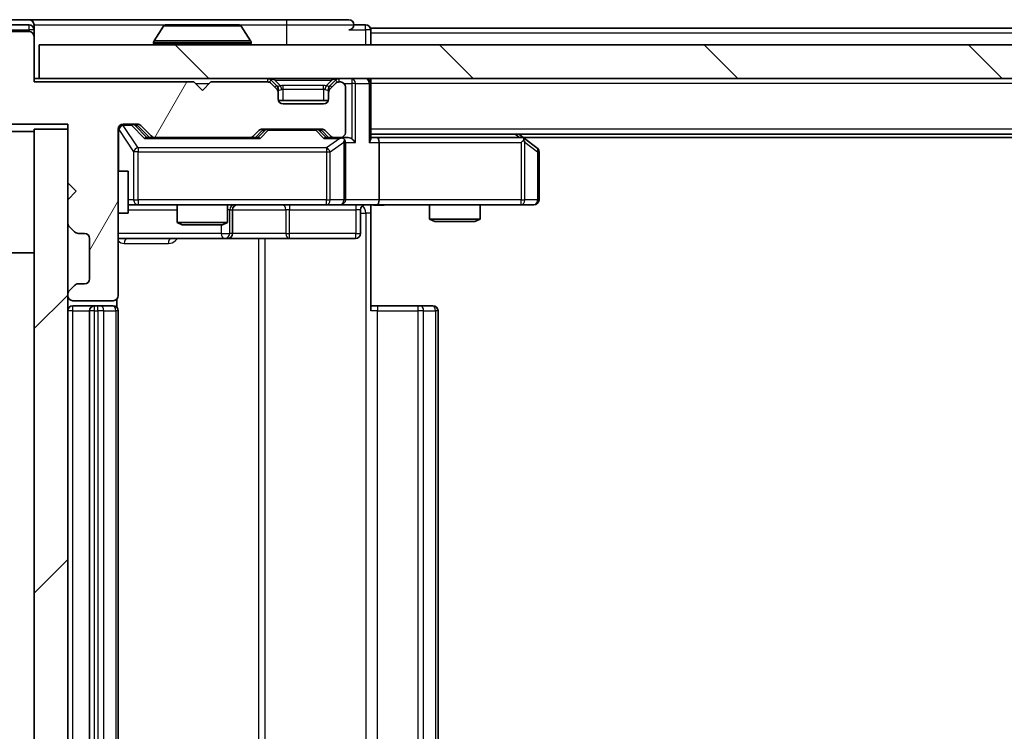
# Model space of a CAD drawing. Units: millimetres. Extents: x 0 to 5795, y 0 to 984.
# Drawn here: x 1811 to 1870, y 776 to 819 of the extents above; entities that cross this region are included whole.
import ezdxf

# ---------------------------------------------------------------- set-up
doc = ezdxf.new("R2010")
doc.units = ezdxf.units.MM
doc.header["$LTSCALE"] = 2.5
for name, color, linetype, lineweight in [('Hatch (ISO)', 1, 'Continuous', 18), ('Visible (ISO)', 7, 'Continuous', 35), ('Visible Narrow (ISO)', 7, 'Continuous', 25)]:
    doc.layers.add(name, color=color, linetype=linetype, lineweight=lineweight)

msp = doc.modelspace()

# ---------------------------------------------------------------- hatches: boundary and pattern name
at = {"layer": 'Hatch (ISO)'}
h = msp.add_hatch(dxfattribs=at)
h.set_pattern_fill('ANSI31', color=256, scale=88.9, angle=14.999978, style=0)
h.set_pattern_definition([(60, (936.75, -28), (-9.62371, 5.55625), [])])
edge = h.paths.add_edge_path()
edge.add_line((1821.5597, 814.8256), (1812.0597, 814.8256))
edge.add_line((1812.0597, 814.8256), (1812.0597, 817.5256))
edge.add_ellipse((1811.7597, 817.5256), major_axis=(0, 0.3), ratio=1, start_angle=270, end_angle=360)
edge.add_line((1811.7597, 817.8256), (1810.6533, 817.8256))
edge.add_ellipse((1810.6533, 817.6256), major_axis=(-0.2, 0), ratio=1, start_angle=270, end_angle=320.194429)
edge.add_line((1810.4997, 817.7536), (1808.106, 814.8812))
edge.add_ellipse((1808.2597, 814.7531), major_axis=(-0.128, -0.1536), ratio=1, start_angle=270, end_angle=309.805571)
edge.add_line((1808.0597, 814.7531), (1808.0597, 812.6256))
edge.add_ellipse((1808.3597, 812.6256), major_axis=(0, -0.3), ratio=1, start_angle=270, end_angle=360)
edge.add_line((1808.3597, 812.3256), (1814.0597, 812.3256))
edge.add_line((1814.0597, 812.3256), (1814.0597, 808.8256))
edge.add_line((1814.0597, 808.8256), (1814.5597, 808.3256))
edge.add_line((1814.5597, 808.3256), (1814.0597, 807.8256))
edge.add_line((1814.0597, 807.8256), (1814.0597, 806.4498))
edge.add_ellipse((1814.3597, 806.4498), major_axis=(0, -0.3), ratio=1, start_angle=270, end_angle=315)
edge.add_line((1814.1475, 806.2377), (1814.4718, 805.9134))
edge.add_ellipse((1814.6839, 806.1256), major_axis=(0.2121, -0.2121), ratio=1, start_angle=270, end_angle=315)
edge.add_line((1814.6839, 805.8256), (1815.0597, 805.8256))
edge.add_ellipse((1815.0597, 805.5256), major_axis=(0.3, 0), ratio=1, start_angle=0, end_angle=90, ccw=False)
edge.add_line((1815.3597, 805.5256), (1815.3597, 803.1256))
edge.add_ellipse((1815.0597, 803.1256), major_axis=(0, -0.3), ratio=1, start_angle=0, end_angle=90, ccw=False)
edge.add_line((1815.0597, 802.8256), (1814.6839, 802.8256))
edge.add_ellipse((1814.6839, 802.5256), major_axis=(-0.3, 0), ratio=1, start_angle=270, end_angle=315)
edge.add_line((1814.4718, 802.7377), (1814.1475, 802.4134))
edge.add_ellipse((1814.3597, 802.2013), major_axis=(-0.2121, -0.2121), ratio=1, start_angle=270, end_angle=315)
edge.add_line((1814.0597, 802.2013), (1814.0597, 802.1256))
edge.add_ellipse((1814.3597, 802.1256), major_axis=(0, -0.3), ratio=1, start_angle=270, end_angle=360)
edge.add_line((1814.3597, 801.8256), (1816.7597, 801.8256))
edge.add_ellipse((1816.7597, 802.1256), major_axis=(0.3, 0), ratio=1, start_angle=270, end_angle=360)
edge.add_line((1817.0597, 802.1256), (1817.0597, 812.0256))
edge.add_ellipse((1817.3597, 812.0256), major_axis=(0, 0.3), ratio=1, start_angle=0, end_angle=90, ccw=False)
edge.add_line((1817.3597, 812.3256), (1818.1854, 812.3256))
edge.add_ellipse((1818.1854, 812.0256), major_axis=(0.3, 0), ratio=1, start_angle=45, end_angle=90, ccw=False)
edge.add_line((1818.3975, 812.2377), (1819.0218, 811.6134))
edge.add_ellipse((1819.2339, 811.8256), major_axis=(0.2121, -0.2121), ratio=1, start_angle=270, end_angle=315)
edge.add_line((1819.2339, 811.5256), (1824.8854, 811.5256))
edge.add_ellipse((1824.8854, 811.8256), major_axis=(0.3, 0), ratio=1, start_angle=270, end_angle=315)
edge.add_line((1825.0975, 811.6134), (1825.4218, 811.9377))
edge.add_ellipse((1825.6339, 811.7256), major_axis=(0.2121, 0.2121), ratio=1, start_angle=45, end_angle=90, ccw=False)
edge.add_line((1825.6339, 812.0256), (1829.1354, 812.0256))
edge.add_ellipse((1829.1354, 811.7256), major_axis=(0.3, 0), ratio=1, start_angle=45, end_angle=90, ccw=False)
edge.add_line((1829.3475, 811.9377), (1829.6718, 811.6134))
edge.add_ellipse((1829.8839, 811.8256), major_axis=(0.2121, -0.2121), ratio=1, start_angle=270, end_angle=315)
edge.add_line((1829.8839, 811.5256), (1830.2597, 811.5256))
edge.add_ellipse((1830.2597, 811.8256), major_axis=(0.3, 0), ratio=1, start_angle=270, end_angle=360)
edge.add_line((1830.5597, 811.8256), (1830.5597, 814.5256))
edge.add_ellipse((1830.2597, 814.5256), major_axis=(0, 0.3), ratio=1, start_angle=270, end_angle=360)
edge.add_line((1830.2597, 814.8256), (1830.1839, 814.8256))
edge.add_ellipse((1830.1839, 814.5256), major_axis=(-0.3, 0), ratio=1, start_angle=270, end_angle=315)
edge.add_line((1829.9718, 814.7377), (1829.6475, 814.4134))
edge.add_ellipse((1829.8597, 814.2013), major_axis=(-0.2121, -0.2121), ratio=1, start_angle=270, end_angle=315)
edge.add_line((1829.5597, 814.2013), (1829.5597, 813.8256))
edge.add_ellipse((1829.2597, 813.8256), major_axis=(0, -0.3), ratio=1, start_angle=0, end_angle=90, ccw=False)
edge.add_line((1829.2597, 813.5256), (1826.8597, 813.5256))
edge.add_ellipse((1826.8597, 813.8256), major_axis=(-0.3, 0), ratio=1, start_angle=0, end_angle=90, ccw=False)
edge.add_line((1826.5597, 813.8256), (1826.5597, 814.2013))
edge.add_ellipse((1826.2597, 814.2013), major_axis=(0, 0.3), ratio=1, start_angle=270, end_angle=315)
edge.add_line((1826.4718, 814.4134), (1826.1475, 814.7377))
edge.add_ellipse((1825.9354, 814.5256), major_axis=(-0.2121, 0.2121), ratio=1, start_angle=270, end_angle=315)
edge.add_line((1825.9354, 814.8256), (1822.5597, 814.8256))
edge.add_line((1822.5597, 814.8256), (1822.0597, 814.3256))
edge.add_line((1822.0597, 814.3256), (1821.5597, 814.8256))
h = msp.add_hatch(dxfattribs=at)
h.set_pattern_fill('ANSI31', color=256, scale=88.9, angle=90.00021, style=0)
h.set_pattern_definition([(135.0002, (936.75, -28), (-7.857695, -7.85775), [])])
h.paths.add_polyline_path([(1812.3597, 817.0256), (1812.3597, 815.0256), (1961.7597, 815.0256), (1961.7597, 817.0256)])
h = msp.add_hatch(dxfattribs=at)
h.set_pattern_fill('ANSI31', color=256, scale=88.9, style=0)
h.set_pattern_definition([(45, (936.75, -28), (-7.85772, 7.85772), [])])
h.paths.add_polyline_path([(1814.0597, 812.0256), (1812.0597, 812.0256), (1812.0597, 737.0256), (1814.0597, 737.0256)])

# ---------------------------------------------------------------- linework, layer by layer
at = {"layer": 'Visible (ISO)'}
for p, q in [((1811.7597, 818.5256), (1809.7002, 818.5256)), ((1827.0597, 818.5256), (1811.7597, 818.5256)), ((1830.7597, 818.5256), (1827.0597, 818.5256)), ((1811.7597, 818.2256), (1810.101, 818.2256)), ((1811.7597, 817.8256), (1810.6533, 817.8256)), ((1812.0597, 818.2256), (1812.0597, 817.9256)), ((1812.0597, 817.5256), (1812.0597, 817.9256)), ((1819.7505, 818.1346), (1819.192, 817.2753)), ((1824.2011, 818.2256), (1819.9182, 818.2256)), ((1824.3688, 818.1346), (1824.9274, 817.2753)), ((1831.7597, 818.2256), (1831.0597, 818.2256)), ((1942.0597, 818.0256), (1832.0597, 818.0256)), ((1832.0597, 818.0256), (1832.0597, 817.7256)), ((1812.0597, 814.8256), (1812.0597, 817.5256)), ((1832.0597, 817.0256), (1832.0597, 817.7256)), ((1812.3597, 817.0256), (1812.3597, 815.0256)), ((1961.7597, 817.0256), (1812.3597, 817.0256)), ((1819.1597, 817.1256), (1819.1597, 817.1663)), ((1824.9597, 817.1256), (1824.9597, 817.1663)), ((1812.3597, 815.0256), (1812.0597, 815.0256)), ((1812.3597, 815.0256), (1961.7597, 815.0256)), ((1826.4718, 814.6134), (1826.1475, 814.9377)), ((1829.9718, 814.9377), (1829.6475, 814.6134)), ((1832.0597, 815.0256), (1832.0597, 814.7256)), ((1821.5597, 814.8256), (1812.0597, 814.8256)), ((1822.0597, 814.3256), (1821.5597, 814.8256)), ((1822.5597, 814.8256), (1822.0597, 814.3256)), ((1825.9354, 814.8256), (1822.5597, 814.8256)), ((1826.4718, 814.4134), (1826.1475, 814.7377)), ((1826.4922, 814.593), (1826.4718, 814.6134)), ((1826.5597, 814.2013), (1826.5597, 814.4013)), ((1829.5597, 814.4013), (1829.5597, 814.2013)), ((1829.6475, 814.6134), (1829.6271, 814.593)), ((1829.9718, 814.7377), (1829.6475, 814.4134)), ((1830.2597, 814.8256), (1830.1839, 814.8256)), ((1830.5597, 811.8256), (1830.5597, 814.5256)), ((1832.0597, 811.4377), (1832.0597, 814.7256)), ((1826.5597, 813.8256), (1826.5597, 814.2013)), ((1829.5425, 813.7256), (1826.5768, 813.7256)), ((1829.5597, 814.2013), (1829.5597, 813.8256)), ((1829.2597, 813.5256), (1826.8597, 813.5256)), ((1808.3597, 812.3256), (1814.0597, 812.3256)), ((1814.0597, 812.0256), (1812.0597, 812.0256)), ((1812.0597, 812.0256), (1812.0597, 737.0256)), ((1814.0597, 812.3256), (1814.0597, 808.8256)), ((1814.0597, 737.0256), (1814.0597, 812.0256)), ((1817.0597, 802.1256), (1817.0597, 812.0256)), ((1817.3597, 812.3256), (1818.1854, 812.3256)), ((1818.1975, 812.2377), (1818.9097, 811.5256)), ((1818.3975, 812.2377), (1819.0218, 811.6134)), ((1825.0975, 811.6134), (1825.4218, 811.9377)), ((1825.2097, 811.5256), (1825.6218, 811.9377)), ((1825.6339, 812.0256), (1829.1354, 812.0256)), ((1829.1475, 811.9377), (1829.5597, 811.5256)), ((1829.3475, 811.9377), (1829.6718, 811.6134)), ((1812.0597, 811.8756), (1808.6597, 811.8756)), ((1819.2339, 811.5256), (1818.7336, 811.5256)), ((1819.2339, 811.5256), (1824.8854, 811.5256)), ((1825.3858, 811.5256), (1824.8854, 811.5256)), ((1829.8839, 811.5256), (1829.3836, 811.5256)), ((1829.8839, 811.5256), (1830.2597, 811.5256)), ((1830.6354, 811.5256), (1830.2597, 811.5256)), ((1942.0597, 811.7256), (1832.0597, 811.7256)), ((1832.4354, 811.5256), (1832.0597, 811.5256)), ((1841.0263, 811.5256), (1832.4354, 811.5256)), ((1841.2063, 811.4656), (1840.8597, 811.7256)), ((1840.9963, 811.2256), (1841.1519, 811.3812)), ((1932.993, 811.5256), (1841.1263, 811.5256)), ((1841.9397, 810.9156), (1841.2063, 811.4656)), ((1830.5597, 807.8256), (1830.5597, 811.2256)), ((1832.5597, 811.2256), (1832.5597, 807.8256)), ((1842.0597, 807.8256), (1842.0597, 810.6756)), ((1817.0597, 809.5256), (1817.6597, 809.5256)), ((1817.6597, 807.0256), (1817.6597, 809.5256)), ((1814.0597, 808.8256), (1814.5597, 808.3256)), ((1814.5597, 808.3256), (1814.0597, 807.8256)), ((1814.0597, 807.8256), (1814.0597, 806.4498)), ((1817.6597, 807.5256), (1818.2451, 807.5256)), ((1818.2451, 807.5256), (1829.4414, 807.5256)), ((1820.5597, 807.5256), (1820.5597, 806.4789)), ((1823.5597, 807.5256), (1823.5597, 806.4789)), ((1829.4414, 807.5256), (1830.2597, 807.5256)), ((1832.4354, 807.5256), (1830.2597, 807.5256)), ((1832.0597, 807.5178), (1832.0597, 807.0256)), ((1832.4354, 807.5256), (1840.9963, 807.5256)), ((1835.5597, 807.5256), (1835.5597, 806.6789)), ((1838.5597, 807.5256), (1838.5597, 806.6789)), ((1840.9963, 807.5256), (1841.7597, 807.5256)), ((1817.0597, 807.0256), (1817.6597, 807.0256)), ((1823.8542, 805.8256), (1823.8542, 807.2256)), ((1831.4584, 807.2256), (1831.4584, 805.8256)), ((1832.0597, 807.0256), (1832.0597, 801.2256)), ((1835.5597, 806.6789), (1838.5597, 806.6789)), ((1835.8664, 806.5256), (1835.5597, 806.6789)), ((1838.2529, 806.5256), (1838.5597, 806.6789)), ((1814.1475, 806.2377), (1814.4718, 805.9134)), ((1820.5597, 806.4789), (1823.5597, 806.4789)), ((1820.8664, 806.3256), (1820.5597, 806.4789)), ((1823.2529, 806.3256), (1820.8664, 806.3256)), ((1823.2529, 806.3256), (1823.5597, 806.4789)), ((1838.2529, 806.5256), (1835.8664, 806.5256)), ((1814.6839, 805.8256), (1815.0597, 805.8256)), ((1815.3597, 805.5256), (1815.3597, 803.1256)), ((1817.0597, 805.5256), (1823.3826, 805.5256)), ((1823.3826, 805.5256), (1823.5542, 805.5256)), ((1823.5542, 805.5256), (1827.2287, 805.5256)), ((1827.2287, 805.5256), (1831.1584, 805.5256)), ((1812.0597, 804.6756), (1808.6597, 804.6756)), ((1814.4718, 802.7377), (1814.1475, 802.4134)), ((1815.0597, 802.8256), (1814.6839, 802.8256)), ((1814.0597, 802.2013), (1814.0597, 802.1256)), ((1814.3597, 801.8256), (1816.7597, 801.8256)), ((1815.6597, 801.5256), (1814.3597, 801.5256)), ((1815.8526, 801.5256), (1815.6597, 801.5256)), ((1815.8526, 801.5256), (1815.994, 801.5256)), ((1816.7011, 801.5256), (1815.994, 801.5256)), ((1816.7011, 801.5256), (1816.7597, 801.5256)), ((1816.9698, 801.4396), (1816.9698, 801.9115)), ((1832.0597, 801.5256), (1832.4739, 801.5256)), ((1834.8526, 801.5256), (1832.4739, 801.5256)), ((1834.8526, 801.5256), (1834.994, 801.5256)), ((1835.7011, 801.5256), (1834.994, 801.5256)), ((1835.7011, 801.5256), (1835.7597, 801.5256)), ((1815.3597, 801.2256), (1815.3597, 747.8256)), ((1817.0597, 747.8256), (1817.0597, 801.2256)), ((1836.0597, 747.8256), (1836.0597, 801.2256))]:
    msp.add_line(p, q, dxfattribs=at)
for centre, radius, start, end in [((1811.7597, 818.2256), 0.3, 0, 90), ((1830.7597, 818.2256), 0.3, 0, 90), ((1811.7597, 817.9256), 0.3, 0, 90), ((1811.7597, 817.5256), 0.3, 0, 90), ((1819.9182, 818.0256), 0.2, 90, 146.976132), ((1824.2011, 818.0256), 0.2, 33.023868, 90), ((1830.7597, 818.2256), 0.3, 270, 0), ((1831.7597, 817.9256), 0.3, 0, 90), ((1819.3597, 817.1663), 0.2, 146.976132, 180), ((1824.7597, 817.1663), 0.2, 0, 33.023868), ((1819.2597, 817.1256), 0.1, 180, 270), ((1824.8597, 817.1256), 0.1, 270, 0), ((1825.9354, 814.7256), 0.3, 45, 90), ((1830.1839, 814.7256), 0.3, 90, 135), ((1831.7597, 814.7256), 0.3, 0, 90), ((1825.9354, 814.5256), 0.3, 45, 90), ((1826.2597, 814.4013), 0.3, 0, 45), ((1826.2597, 814.2013), 0.3, 0, 45), ((1829.8597, 814.4013), 0.3, 135, 180), ((1829.8597, 814.2013), 0.3, 135, 180), ((1830.1839, 814.5256), 0.3, 90, 135), ((1830.2597, 814.5256), 0.3, 0, 90), ((1826.8597, 813.8256), 0.3, 180, 270), ((1829.2597, 813.8256), 0.3, 270, 0), ((1817.3597, 812.0256), 0.3, 90, 180), ((1818.1854, 812.0256), 0.3, 45, 90), ((1825.6339, 811.7256), 0.3, 90, 135), ((1829.1354, 811.7256), 0.3, 45, 90), ((1819.2339, 811.8256), 0.3, 225, 270), ((1824.8854, 811.8256), 0.3, 270, 315), ((1829.8839, 811.8256), 0.3, 225, 270), ((1830.2597, 811.8256), 0.3, 270, 0), ((1830.2597, 811.2256), 0.3, 66.562016, 90), ((1830.2597, 811.2256), 0.3, 0, 31.244455), ((1841.0263, 811.2256), 0.3, 66.562015, 90), ((1841.0263, 811.2256), 0.3, 53.130102, 66.562016), ((1841.7597, 810.6756), 0.3, 0, 53.130102), ((1824.1542, 807.2256), 0.3, 90, 180), ((1830.2597, 807.8256), 0.3, 270, 0), ((1831.7584, 807.2256), 0.3, 90, 180), ((1841.7597, 807.8256), 0.3, 270, 0), ((1814.3597, 806.4498), 0.3, 180, 225), ((1814.6839, 806.1256), 0.3, 225, 270), ((1815.0597, 805.5256), 0.3, 0, 90), ((1823.5542, 805.8256), 0.3, 270, 0), ((1831.1584, 805.8256), 0.3, 270, 0), ((1814.6839, 802.5256), 0.3, 90, 135), ((1815.0597, 803.1256), 0.3, 270, 0), ((1814.3597, 802.2013), 0.3, 135, 180), ((1814.3597, 802.1256), 0.3, 180, 270), ((1816.7597, 802.1256), 0.3, 270, 0), ((1814.3597, 801.2256), 0.3, 90, 180), ((1815.6597, 801.2256), 0.3, 90, 180), ((1816.7597, 801.2256), 0.3, 0, 90), ((1835.7597, 801.2256), 0.3, 0, 90)]:
    msp.add_arc(centre, radius, start, end, dxfattribs=at)
for centre, major_axis, ratio, start_param, end_param in [((1817.9854, 812.0256), (0.3, 0), 0.9998508, 0.7853235, 1.5707963), ((1825.834, 811.7256), (-0.3, 0), 0.9998508, 4.712389, 5.4978618), ((1828.9354, 811.7256), (0.3, 0), 0.9998508, 0.7853235, 1.5707963), ((1818.6304, 811.2256), (-0.1246, -0.2958), 0.4004104, 3.3086173, 3.9521184), ((1825.4889, 811.2256), (0.1246, -0.2958), 0.4004104, 2.3310669, 2.974568), ((1829.2804, 811.2256), (-0.1246, -0.2958), 0.4004104, 3.3086173, 3.9521184), ((1830.2274, 811.2256), (0.6487, 0.2044), 0.3384375, 1.230115, 1.4645462), ((1830.2597, 811.2481), (0.2515, 0.483), 0.3384375, 4.8868428, 5.1615697), ((1830.6354, 811.2256), (0.4243, 0), 0.7071068, 0.7853982, 1.5707963), ((1830.9354, 811.2256), (0.2772, -0.2772), 0.4142136, 1.1780972, 1.9634954), ((1831.7597, 811.2256), (0.2772, 0.2772), 0.4142136, 5.1050881, 5.8904862), ((1832.4354, 811.2256), (0, 0.3), 0.4142136, 4.712389, 6.2831853), ((1840.9963, 811.2481), (-0.2411, 0.4823), 0.3700244, 4.5294454, 4.8041722), ((1832.4354, 807.8256), (0, 0.3), 0.4142136, 3.1415927, 4.712389)]:
    msp.add_ellipse(centre, major_axis=major_axis, ratio=ratio, start_param=start_param, end_param=end_param, dxfattribs=at)
for points, knots in [([(1820.0421, 818.2255), (1820.0414, 818.2255), (1820.0407, 818.2255), (1820.039, 818.2256), (1820.038, 818.2256), (1820.0369, 818.2256)], [-0.00023059908, -0.00023059908, -0.00023059908, -0.00023059908, 0, 0, 0.00033832945, 0.00033832945, 0.00033832945, 0.00033832945]), ([(1820.0369, 818.2256), (1820.0379, 818.2256), (1820.0388, 818.2256), (1820.0404, 818.2255), (1820.0411, 818.2255), (1820.0417, 818.2255)], [-0.00033832945, -0.00033832945, -0.00033832945, -0.00033832945, 0, 0, 0.00024151791, 0.00024151791, 0.00024151791, 0.00024151791]), ([(1822.449, 818.2255), (1822.449, 818.2255), (1822.4489, 818.2255), (1822.4485, 818.2255), (1822.4482, 818.2255), (1822.4479, 818.2255)], [-0.00005424966, -0.00005424966, -0.00005424966, -0.00005424966, 0, 0, 0.00024151791, 0.00024151791, 0.00024151791, 0.00024151791]), ([(1822.449, 818.2255), (1822.4492, 818.2255), (1822.4493, 818.2255), (1822.4497, 818.2256), (1822.4499, 818.2256), (1822.4501, 818.2256)], [-0.00023059908, -0.00023059908, -0.00023059908, -0.00023059908, 0, 0, 0.00033832945, 0.00033832945, 0.00033832945, 0.00033832945]), ([(1830.379, 811.5008), (1830.3845, 811.4984), (1830.39, 811.4958), (1830.4239, 811.4786), (1830.4502, 811.4592), (1830.4875, 811.422), (1830.5038, 811.4012), (1830.5162, 811.3812)], [0.381031219, 0.381031219, 0.381031219, 0.381031219, 0.382741903, 0.382741903, 0.391761654, 0.391761654, 0.398553638, 0.398553638, 0.398553638, 0.398553638]), ([(1841.1457, 811.5008), (1841.1467, 811.498), (1841.1477, 811.4952), (1841.1527, 811.4784), (1841.1555, 811.457), (1841.1556, 811.42), (1841.1543, 811.4003), (1841.1519, 811.3812)], [0.250886757, 0.250886757, 0.250886757, 0.250886757, 0.252877969, 0.252877969, 0.261958418, 0.261958418, 0.268388032, 0.268388032, 0.268388032, 0.268388032]), ([(1833.2222, 807.5256), (1833.0618, 807.5256), (1832.9017, 807.5133), (1832.5144, 807.4969), (1832.2866, 807.502), (1832.0597, 807.5138)], [0, 0, 0, 0, 0.04811296, 0.04811296, 0.11629634, 0.11629634, 0.11629634, 0.11629634])]:
    msp.add_open_spline(points, degree=3, knots=knots, dxfattribs=at)
at = {"layer": 'Visible Narrow (ISO)'}
for p, q in [((1827.0597, 818.5256), (1827.0597, 818.2256)), ((1810.101, 817.9256), (1811.7597, 817.9256)), ((1811.7597, 817.9256), (1811.7597, 818.2256)), ((1812.0597, 817.9256), (1811.7597, 817.9256)), ((1811.7597, 817.9256), (1811.7597, 817.8256)), ((1812.0597, 818.2256), (1819.9182, 818.2256)), ((1824.3688, 818.1346), (1819.7505, 818.1346)), ((1824.2011, 818.2256), (1827.0597, 818.2256)), ((1827.0597, 818.2256), (1831.0597, 818.2256)), ((1827.0597, 818.2256), (1827.0597, 817.0256)), ((1830.7597, 817.9256), (1831.7597, 817.9256)), ((1831.7597, 817.9256), (1831.7597, 818.2256)), ((1832.0597, 817.9256), (1831.7597, 817.9256)), ((1831.7597, 817.9256), (1831.7597, 817.0256)), ((1824.9274, 817.2753), (1819.192, 817.2753)), ((1942.0597, 817.7256), (1832.0597, 817.7256)), ((1824.9597, 817.1663), (1819.1597, 817.1663)), ((1819.1597, 817.1256), (1824.9597, 817.1256)), ((1825.9354, 815.0256), (1825.9354, 814.8256)), ((1826.1475, 814.9377), (1826.0225, 814.8126)), ((1826.3597, 814.9377), (1826.3597, 815.0256)), ((1826.3597, 814.9377), (1826.7044, 814.593)), ((1826.3597, 814.9377), (1829.7597, 814.9377)), ((1829.7597, 814.9377), (1829.415, 814.593)), ((1829.7597, 814.9377), (1829.7597, 815.0256)), ((1830.0968, 814.8126), (1829.9718, 814.9377)), ((1830.1839, 814.8256), (1830.1839, 815.0256)), ((1830.9354, 815.0256), (1830.9354, 814.7256)), ((1821.6597, 814.7256), (1822.4597, 814.7256)), ((1826.3718, 814.5134), (1826.4718, 814.6134)), ((1826.5597, 814.4013), (1826.4833, 814.4013)), ((1826.5597, 814.4013), (1826.5699, 814.3808)), ((1826.8597, 814.4013), (1826.8597, 814.6134)), ((1829.2597, 814.6134), (1826.8597, 814.6134)), ((1826.8597, 814.4013), (1829.2597, 814.4013)), ((1826.8597, 813.7256), (1826.8597, 814.4013)), ((1829.2597, 814.4013), (1829.2597, 814.6134)), ((1829.2597, 814.4013), (1829.2597, 813.7256)), ((1829.5494, 814.3808), (1829.5597, 814.4013)), ((1829.6361, 814.4013), (1829.5597, 814.4013)), ((1829.6475, 814.6134), (1829.7475, 814.5134)), ((1830.4833, 814.7256), (1830.9354, 814.7256)), ((1831.1475, 814.7256), (1830.9354, 814.7256)), ((1830.9354, 814.7256), (1830.9354, 811.4377)), ((1831.1475, 814.7256), (1831.9718, 814.7256)), ((1831.1475, 811.2256), (1831.1475, 814.7256)), ((1832.0597, 814.7256), (1831.9718, 814.7256)), ((1831.9718, 814.7256), (1831.9718, 811.2256)), ((1942.0597, 814.7256), (1832.0597, 814.7256)), ((1817.0913, 812.0037), (1817.0597, 812.0037)), ((1817.0913, 809.5256), (1817.0913, 812.0037)), ((1817.0913, 812.0037), (1817.9767, 810.6756)), ((1817.3597, 812.3256), (1817.3597, 812.2656)), ((1817.3597, 812.2437), (1817.3597, 812.2656)), ((1817.3597, 812.2656), (1817.8489, 812.2656)), ((1818.2451, 810.9156), (1817.3597, 812.2437)), ((1817.8489, 812.2656), (1817.8489, 812.3256)), ((1817.8489, 812.2656), (1818.6304, 811.4656)), ((1818.061, 812.2377), (1818.1975, 812.2377)), ((1818.7567, 811.5256), (1818.061, 812.2377)), ((1825.7653, 811.9377), (1825.3626, 811.5256)), ((1825.4889, 811.4656), (1825.9774, 811.9656)), ((1825.6218, 811.9377), (1825.7653, 811.9377)), ((1825.9774, 812.0256), (1825.9774, 811.9656)), ((1825.9774, 811.9656), (1828.792, 811.9656)), ((1828.792, 811.9656), (1828.792, 812.0256)), ((1828.792, 811.9656), (1829.2804, 811.4656)), ((1829.0041, 811.9377), (1829.1475, 811.9377)), ((1829.4067, 811.5256), (1829.0041, 811.9377)), ((1942.0597, 812.0256), (1832.0597, 812.0256)), ((1818.6304, 811.4656), (1825.4889, 811.4656)), ((1829.2804, 811.4656), (1830.2274, 811.4656)), ((1830.2274, 811.4656), (1829.4414, 810.9156)), ((1840.6461, 811.7256), (1840.9128, 811.5256)), ((1818.2451, 810.9156), (1818.2451, 810.6756)), ((1829.4414, 810.9156), (1818.2451, 810.9156)), ((1829.4414, 810.9156), (1829.4414, 810.6756)), ((1829.6461, 810.6756), (1830.4643, 811.2481)), ((1830.4643, 811.2481), (1830.4643, 807.8256)), ((1830.5597, 811.2256), (1831.1475, 811.2256)), ((1831.9718, 811.2256), (1832.5597, 811.2256)), ((1832.5597, 811.2256), (1840.9963, 811.2256)), ((1840.9963, 811.2256), (1840.9963, 807.8256)), ((1841.2156, 811.2481), (1841.979, 810.6756)), ((1841.2156, 807.8256), (1841.2156, 811.2481)), ((1818.2451, 810.6756), (1817.9767, 810.6756)), ((1817.9767, 810.6756), (1817.9767, 807.8256)), ((1818.2451, 807.8256), (1818.2451, 810.6756)), ((1818.2451, 810.6756), (1829.4414, 810.6756)), ((1829.4414, 810.6756), (1829.6461, 810.6756)), ((1829.4414, 810.6756), (1829.4414, 807.8256)), ((1829.6461, 807.8256), (1829.6461, 810.6756)), ((1842.0597, 810.6756), (1841.979, 810.6756)), ((1841.979, 810.6756), (1841.979, 807.8256)), ((1817.9767, 807.8256), (1817.6597, 807.8256)), ((1817.9767, 807.8256), (1818.2451, 807.8256)), ((1818.2451, 807.8256), (1818.2451, 807.5256)), ((1829.4414, 807.8256), (1818.2451, 807.8256)), ((1829.4414, 807.8256), (1829.6461, 807.8256)), ((1829.4414, 807.5256), (1829.4414, 807.8256)), ((1830.4643, 807.8256), (1829.6461, 807.8256)), ((1830.4643, 807.8256), (1830.5597, 807.8256)), ((1832.5597, 807.8256), (1830.5597, 807.8256)), ((1840.9963, 807.8256), (1832.5597, 807.8256)), ((1840.9963, 807.5256), (1840.9963, 807.8256)), ((1840.9963, 807.8256), (1841.2156, 807.8256)), ((1841.979, 807.8256), (1841.2156, 807.8256)), ((1841.979, 807.8256), (1842.0597, 807.8256)), ((1817.6597, 807.2256), (1820.5597, 807.2256)), ((1823.6823, 807.2256), (1823.5597, 807.2256)), ((1823.6823, 807.2256), (1823.8539, 807.2256)), ((1823.6823, 805.8256), (1823.6823, 807.2256)), ((1823.8542, 807.2256), (1823.8539, 807.2256)), ((1823.8539, 807.2256), (1823.8539, 805.8256)), ((1823.8542, 807.2256), (1827.0166, 807.2256)), ((1827.2418, 807.2256), (1827.0166, 807.2256)), ((1827.0166, 807.2256), (1827.0166, 805.8256)), ((1827.2418, 807.2256), (1831.1714, 807.2256)), ((1827.2418, 805.8256), (1827.2418, 807.2256)), ((1831.4584, 807.2256), (1831.1714, 807.2256)), ((1831.1714, 807.2256), (1831.1714, 805.8256)), ((1831.4584, 807.0256), (1831.7668, 807.0256)), ((1832.0597, 807.0256), (1831.7668, 807.0256)), ((1831.7668, 807.0256), (1831.7668, 742.0256)), ((1823.1705, 806.3256), (1823.1705, 805.8256)), ((1823.1705, 805.8256), (1817.0597, 805.8256)), ((1823.1705, 805.8256), (1823.6823, 805.8256)), ((1823.8539, 805.8256), (1823.6823, 805.8256)), ((1823.8539, 805.8256), (1823.8542, 805.8256)), ((1827.0166, 805.8256), (1823.8542, 805.8256)), ((1825.3845, 805.5256), (1825.3845, 743.5256)), ((1825.7888, 743.5256), (1825.7888, 805.5256)), ((1827.0166, 805.8256), (1827.2418, 805.8256)), ((1831.1714, 805.8256), (1827.2418, 805.8256)), ((1831.1714, 805.8256), (1831.4584, 805.8256)), ((1817.4147, 805.2256), (1820.0448, 805.2256)), ((1814.3597, 801.2256), (1814.3597, 801.5256)), ((1815.6597, 801.2256), (1815.6597, 801.5256)), ((1815.8526, 801.2256), (1815.8526, 801.5256)), ((1832.4739, 801.5256), (1832.4739, 801.2256)), ((1834.8526, 801.5256), (1834.8526, 801.2256)), ((1814.3597, 801.2256), (1814.0597, 801.2256)), ((1814.3597, 747.8256), (1814.3597, 801.2256)), ((1814.3597, 801.2256), (1815.3597, 801.2256)), ((1815.6597, 801.2256), (1815.3597, 801.2256)), ((1815.6597, 747.8256), (1815.6597, 801.2256)), ((1815.6597, 801.2256), (1815.8526, 801.2256)), ((1815.8526, 801.2256), (1815.8526, 747.8256)), ((1816.2061, 801.2256), (1815.8526, 801.2256)), ((1816.2061, 747.8256), (1816.2061, 801.2256)), ((1816.2061, 801.2256), (1816.9132, 801.2256)), ((1816.9132, 801.2256), (1816.9132, 747.8256)), ((1817.0597, 801.2256), (1816.9132, 801.2256)), ((1832.4739, 801.2256), (1832.0597, 801.2256)), ((1832.4739, 747.8256), (1832.4739, 801.2256)), ((1832.4739, 801.2256), (1834.8526, 801.2256)), ((1834.8526, 801.2256), (1834.8526, 747.8256)), ((1835.2061, 801.2256), (1834.8526, 801.2256)), ((1835.2061, 747.8256), (1835.2061, 801.2256)), ((1835.2061, 801.2256), (1835.9132, 801.2256)), ((1835.9132, 801.2256), (1835.9132, 747.8256)), ((1836.0597, 801.2256), (1835.9132, 801.2256))]:
    msp.add_line(p, q, dxfattribs=at)
for centre, start, end in [((1826.8597, 814.0134), 90, 105), ((1829.2597, 814.0134), 75, 90)]:
    msp.add_arc(centre, 0.6, start, end, dxfattribs=at)
for centre, major_axis, ratio, start_param, end_param in [((1826.7839, 814.7256), (-0.6476, 0.2345), 0.1095524, 5.465756, 6.5129536), ((1829.3354, 814.7256), (0.6476, 0.2345), 0.1095524, 6.053417, 7.1006146), ((1830.9354, 814.7256), (0, 0.3), 0.7071068, 4.712389, 6.2831853), ((1831.7597, 814.7256), (0, 0.3), 0.7071068, 4.712389, 6.2831853), ((1826.2801, 814.3808), (0.2121, 0.2121), 0.9351131, 5.4642684, 6.2831853), ((1826.8597, 814.6498), (-0.3688, -0.0542), 0.100173, 0.0743487, 1.1215463), ((1826.8597, 814.6498), (-0.2751, -0.289), 0.4138619, 6.1349654, 7.1821629), ((1826.7044, 814.3808), (0.0776, -0.2898), 0.2505628, 1.5037588, 2.3226757), ((1826.8597, 813.8013), (0, 0.6), 0.5, 0, 0.2617994), ((1829.2597, 813.8013), (0, 0.6), 0.5, 6.0213859, 6.2831853), ((1829.415, 814.3808), (-0.0776, -0.2898), 0.2505628, 3.9605096, 4.7794265), ((1829.2597, 814.6498), (0.2751, -0.289), 0.4138619, 5.3842077, 6.4314052), ((1829.2597, 814.6498), (-0.3688, 0.0542), 0.100173, 2.0200464, 3.0672439), ((1829.8392, 814.3808), (-0.2121, 0.2121), 0.9351131, 0, 0.8189169), ((1817.3597, 812.0256), (-0.3, 0), 0.8, 4.712389, 6.2831853), ((1817.3597, 812.0037), (-0.3, 0), 0.8, 4.712389, 6.2831853), ((1817.3597, 812.0037), (0.2496, 0.1664), 0.7427814, 1.1110061, 2.4101453), ((1817.8489, 812.0256), (0, 0.3), 0.9998508, 5.4977125, 6.2831853), ((1817.8489, 812.0256), (0.2146, 0.2096), 0.6901674, 0.0168833, 0.9775503), ((1825.9774, 811.7256), (0, 0.3), 0.9998508, 0, 0.7854728), ((1825.9774, 811.7256), (-0.2146, 0.2096), 0.6901674, 5.305635, 6.266302), ((1828.792, 811.7256), (0, 0.3), 0.9998508, 5.4977125, 6.2831853), ((1828.792, 811.7256), (0.2146, 0.2096), 0.6901674, 0.0168833, 0.9775503), ((1818.2451, 810.6756), (-0.2496, -0.1664), 0.7427814, 4.2525987, 5.5517379), ((1829.4414, 810.6756), (-0.172, 0.2458), 0.6073134, 4.3105458, 5.4271839), ((1841.7597, 810.6756), (0.18, 0.24), 0.6509254, 5.1665473, 6.2831853), ((1818.2451, 807.8256), (0, -0.3), 0.8944272, 4.712389, 6.2831853), ((1823.982, 807.2256), (0, 0.3), 0.9990482, 0, 1.5707963), ((1824.1536, 807.2256), (0, 0.3), 0.9990482, 0, 1.5707963), ((1826.8044, 807.2256), (0, 0.3), 0.7071068, 4.712389, 6.2831853), ((1827.2549, 807.2256), (0, 0.3), 0.0436194, 0, 1.5707963), ((1829.4414, 807.8256), (0, -0.3), 0.682188, 0, 1.5707963), ((1830.2597, 807.8256), (0, -0.3), 0.682188, 0, 1.5707963), ((1831.1845, 807.2256), (0, 0.3), 0.0436194, 0, 1.5707963), ((1831.4132, 807.0256), (0, -0.5), 0.7071068, 1.5707963, 2.6510965), ((1840.9963, 807.8256), (0, -0.3), 0.7311768, 0, 1.5707963), ((1841.7597, 807.8256), (0, -0.3), 0.7311768, 0, 1.5707963), ((1817.5901, 805.2256), (0, 0.3), 0.5845417, 0, 1.5707963), ((1820.1724, 805.2256), (0, 0.3), 0.4251427, 0, 1.5707963), ((1823.3826, 805.8256), (0, -0.3), 0.7071068, 4.712389, 6.2831853), ((1823.3826, 805.8256), (0, -0.3), 0.9990482, 0, 1.5707963), ((1823.5542, 805.8256), (0, -0.3), 0.9990482, 0, 1.5707963), ((1827.2287, 805.8256), (0, -0.3), 0.7071068, 4.712389, 6.2831853), ((1827.2287, 805.8256), (0, -0.3), 0.0436194, 0, 1.5707963), ((1831.1584, 805.8256), (0, -0.3), 0.0436194, 0, 1.5707963), ((1815.994, 801.2256), (0, 0.3), 0.7071068, 4.712389, 6.2831853), ((1816.7011, 801.2256), (0, 0.3), 0.7071068, 4.712389, 6.2831853), ((1834.994, 801.2256), (0, 0.3), 0.7071068, 4.712389, 6.2831853), ((1835.7011, 801.2256), (0, 0.3), 0.7071068, 4.712389, 6.2831853)]:
    msp.add_ellipse(centre, major_axis=major_axis, ratio=ratio, start_param=start_param, end_param=end_param, dxfattribs=at)
for points, knots in [([(1833.2222, 807.5256), (1833.0715, 807.5256), (1832.7994, 807.5124), (1832.3912, 807.5077), (1832.1655, 807.5144), (1832.0597, 807.5178)], [0, 0, 0, 0, 0.04985924, 0.08309873, 0.11479384, 0.11479384, 0.11479384, 0.11479384]), ([(1820.0448, 805.2256), (1820.1947, 805.2256), (1820.3992, 805.3069), (1820.533, 805.4771), (1820.5613, 805.5256)], [-0.097565399, -0.097565399, -0.097565399, -0.097565399, -0.0487827, -0.031647675, -0.031647675, -0.031647675, -0.031647675]), ([(1817.0597, 805.4065), (1817.0614, 805.4044), (1817.1532, 805.2909), (1817.2842, 805.2256), (1817.4147, 805.2256)], [-0.048272119, -0.048272119, -0.048272119, -0.048272119, -0.04737353, 0, 0, 0, 0])]:
    msp.add_open_spline(points, degree=3, knots=knots, dxfattribs=at)

doc.saveas('drawing.dxf')
